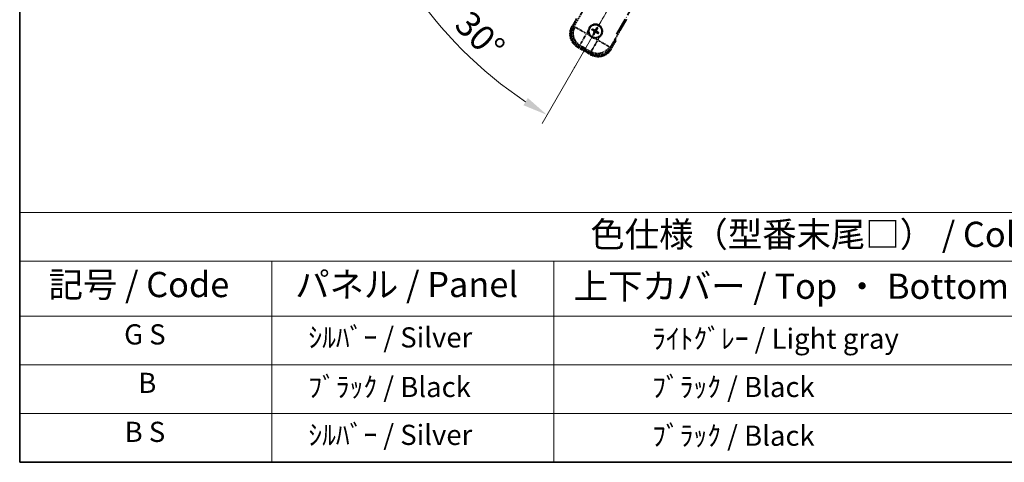
# Model space of a CAD drawing. Units: millimetres. Extents: x 1 to 12583, y -1 to 1685.
# Drawn here: x 1 to 587, y -1 to 263 of the extents above; entities that cross this region are included whole.
import ezdxf

# ---------------------------------------------------------------- set-up
doc = ezdxf.new("R2010")
doc.units = ezdxf.units.MM
doc.linetypes.add('DASH_DOUBLE_DOT', pattern=[0.4398, 0.24, -0.06, 0.0098, -0.06, 0.01, -0.06])
doc.linetypes.add('LONG_DASH_DOTTED', pattern=[0.61, 0.48, -0.06, 0.01, -0.06])
for name, color, linetype, lineweight in [('Border (ISO)', 7, 'Continuous', 35), ('Dimension (ISO)', 7, 'Continuous', 18), ('Overlay (ISO)', 7, 'LONG_DASH_DOTTED', 35), ('Sketch Geometry (ISO)', 7, 'Continuous', 18), ('Symbol (ISO)', 7, 'Continuous', 18)]:
    doc.layers.add(name, color=color, linetype=linetype, lineweight=lineweight)
doc.styles.add('Note Text (TK)', font='MS PGothic.ttf')
doc.styles.add('Note Text (TK2)', font='MS PGothic.ttf')
doc.dimstyles.new('Default - Method 1b (TK)', dxfattribs={"dimscale": 6, "dimtxt": 2.5, "dimasz": 2.5, "dimexe": 1, "dimexo": 1.5, "dimgap": 1, "dimtad": 1, "dimtoh": 1, "dimrnd": 1e-08, "dimdsep": 46, "dimtxsty": 'Note Text (TK)', "dimcen": 0.09, "dimdle": 5, "dimclrd": 100, "dimclre": 100, "dimclrt": 7, "dimadec": 1, "dimazin": 1, "dimtfac": 1, "dimtmove": 0, "dimatfit": 3, "dimfxl": 0, "dimtolj": 1, "dimlwd": -1, "dimlwe": -1, "dimarcsym": 0})

# ---------------------------------------------------------------- blocks, each defined once
blk = doc.blocks.new('図面枠 tk図枠')
at = {"layer": 'Border (ISO)'}
for p, q in [((14.5, 289), (14.5, 8)), ((14.5, 8), (405.5, 8))]:
    blk.add_line(p, q, dxfattribs=at)
blk = doc.blocks.new('テーブル1')
at = {"layer": 'Symbol (ISO)'}
for p, q in [((14.5, 32.76), (224.5, 32.76)), ((14.5, 32.76), (14.5, 27.939)), ((14.5, 27.939), (224.5, 27.939)), ((14.5, 27.939), (14.5, 22.498)), ((39.5, 27.939), (39.5, 22.498)), ((67.5, 27.939), (67.5, 22.498)), ((14.5, 22.498), (224.5, 22.498)), ((14.5, 22.498), (14.5, 8)), ((39.5, 22.498), (39.5, 8)), ((67.5, 22.498), (67.5, 8)), ((14.5, 17.665), (224.5, 17.665)), ((14.5, 12.833), (224.5, 12.833)), ((14.5, 8), (224.5, 8))]:
    blk.add_line(p, q, dxfattribs=at)
at = {"layer": 'Symbol (ISO)', "color": 7, "attachment_point": 7}
for s, insert, char_height, style in [('色仕様（型番末尾□） / Color type (End of product number□)', (71.117, 28.573), 2.5, 'Note Text (TK)'), ('記号 / Code', (17.364, 23.596), 2.5, 'Note Text (TK)'), ('パネル / Panel', (41.837, 23.603), 2.5, 'Note Text (TK)'), ('上下カバー / Top ・ Bottom cover', (69.466, 23.428), 2.5, 'Note Text (TK)'), ('G S', (24.862, 19.058), 2, 'Note Text (TK2)'), ('    ｼﾙﾊﾞｰ / Silver', (40.7, 18.76), 2, 'Note Text (TK2)'), ('              ﾗｲﾄｸﾞﾚｰ / Light gray', (68.7, 18.637), 2, 'Note Text (TK2)'), ('B', (26.264, 14.249), 2, 'Note Text (TK2)'), ('    ﾌﾞﾗｯｸ / Black', (40.7, 13.846), 2, 'Note Text (TK2)'), ('              ﾌﾞﾗｯｸ / Black', (68.7, 13.846), 2, 'Note Text (TK2)'), ('B S', (24.908, 9.393), 2, 'Note Text (TK2)'), ('    ｼﾙﾊﾞｰ / Silver', (40.7, 9.095), 2, 'Note Text (TK2)'), ('              ﾌﾞﾗｯｸ / Black', (68.7, 9.013), 2, 'Note Text (TK2)')]:
    blk.add_mtext(s, dxfattribs=dict(at, insert=insert, char_height=char_height, style=style))
blk = doc.blocks.new('*D41')
at = {"layer": 'Defpoints', "color": 0, "transparency": 16777216}
for p in [(437.06, 417.38), (429.27, 412.88), (432.56, 409.59), (250.15, 260.54)]:
    blk.add_point(p, dxfattribs=at)
at = {"layer": 'Dimension (ISO)', "color": 100, "transparency": 16777216}
for p, q in [((421.47, 408.38), (220.56, 292.38)), ((428.06, 401.79), (312.06, 200.88))]:
    blk.add_line(p, q, dxfattribs=at)
blk.add_arc((437.06, 417.38), 244, 213.52284, 236.47716, dxfattribs=at)
for points in [[(231.52, 281.31), (235.77, 283.94), (225.75, 295.38)], [(303.62, 216.09), (300.99, 211.84), (315.06, 206.07)]]:
    blk.add_solid(points, dxfattribs=at)
at = {"layer": 'Dimension (ISO)', "color": 7, "transparency": 16777216, "insert": (264.43, 264.04), "char_height": 15, "attachment_point": 4, "rotation": 315, "style": 'Note Text (TK)'}
blk.add_mtext('\\A1;30°', dxfattribs=at)

msp = doc.modelspace()

# ---------------------------------------------------------------- linework, layer by layer
at = {"layer": 'Overlay (ISO)', "ltscale": 21.371948}
msp.add_line((356.4714, 254.1411), (434.6927, 389.6244), dxfattribs=at)
at = {"layer": 'Overlay (ISO)', "ltscale": 2.154545}
for p, q in [((330.7216, 258.1943), (340.7368, 275.5412)), ((362.3874, 263.0412), (352.3722, 245.6943))]:
    msp.add_line(p, q, dxfattribs=at)
at = {"layer": 'Overlay (ISO)', "ltscale": 0.574839}
for p, q in [((332.5432, 263.3494), (329.8708, 258.7207)), ((353.2535, 245.2207), (355.9259, 249.8494))]:
    msp.add_line(p, q, dxfattribs=at)
at = {"layer": 'Overlay (ISO)', "ltscale": 0.075936}
for p, q in [((330.2698, 258.4903), (329.8721, 258.7199)), ((333.3954, 246.8255), (333.1658, 246.4278)), ((341.1896, 242.3255), (340.96, 241.9278)), ((352.8544, 245.451), (353.2521, 245.2214))]:
    msp.add_line(p, q, dxfattribs=at)
at = {"layer": 'Overlay (ISO)', "ltscale": 0.500769}
for p, q in [((330.4331, 258.6947), (332.7613, 262.7271)), ((355.2779, 249.7271), (352.9498, 245.6947))]:
    msp.add_line(p, q, dxfattribs=at)
at = {"layer": 'Overlay (ISO)', "ltscale": 0.750765}
for p, q in [((331.5955, 258.4285), (330.7676, 258.2066)), ((333.6846, 247.32), (334.5126, 247.5418)), ((352.3599, 245.7403), (352.1381, 246.5682)), ((341.2514, 243.6511), (341.4733, 242.8232))]:
    msp.add_line(p, q, dxfattribs=at)
at = {"layer": 'Overlay (ISO)', "ltscale": 1.148884}
for p, q in [((331.7052, 258.404), (338.0299, 254.7524)), ((338.2469, 253.9426), (334.5954, 247.6179)), ((341.2759, 243.7609), (344.9275, 250.0855)), ((345.7373, 250.3025), (352.062, 246.651))]:
    msp.add_line(p, q, dxfattribs=at)
at = {"layer": 'Overlay (ISO)', "ltscale": 0.200505}
for p, q in [((338.5951, 254.5457), (339.5276, 256.1608)), ((340.2481, 253.4717), (338.6331, 254.4042)), ((346.2082, 252.3038), (345.2757, 250.6887)), ((345.1342, 250.6508), (343.5191, 251.5832))]:
    msp.add_line(p, q, dxfattribs=at)
at = {"layer": 'Overlay (ISO)', "ltscale": 0.136825}
for p, q in [((341.8877, 256.6288), (342.4141, 256.4154)), ((342.6389, 256.8046), (342.1909, 257.1538)), ((342.8753, 254.6945), (342.5261, 254.2465)), ((343.0511, 253.9434), (343.2645, 254.4698)), ((344.5731, 257.7922), (344.3598, 257.2658)), ((344.749, 257.041), (345.0982, 257.489)), ((344.9854, 254.9309), (345.4334, 254.5817)), ((345.7365, 255.1068), (345.2101, 255.3201))]:
    msp.add_line(p, q, dxfattribs=at)
at = {"layer": 'Overlay (ISO)', "ltscale": 0.190653}
for p, q in [((343.0141, 255.8878), (343.0964, 256.0187)), ((343.131, 255.4514), (343.2677, 255.3792)), ((343.3957, 256.5489), (343.3236, 256.4122)), ((343.7921, 255.0697), (343.6612, 255.152)), ((343.8322, 256.6658), (343.963, 256.5835)), ((344.2285, 255.1867), (344.3007, 255.3233)), ((344.4932, 256.2842), (344.3566, 256.3563)), ((344.6102, 255.8477), (344.5279, 255.7169))]:
    msp.add_line(p, q, dxfattribs=at)
at = {"layer": 'Overlay (ISO)', "ltscale": 0.968017}
msp.add_line((333.165, 246.4264), (340.9592, 241.9264), dxfattribs=at)
at = {"layer": 'Overlay (ISO)', "ltscale": 0.974566}
msp.add_line((341.4856, 242.7772), (333.6387, 247.3077), dxfattribs=at)
at = {"layer": 'Overlay (ISO)', "ltscale": 0.871205}
msp.add_line((340.8195, 242.5844), (333.8047, 246.6344), dxfattribs=at)
at = {"layer": 'Overlay (ISO)', "ltscale": 0.746709}
msp.add_line((334.8926, 247.3613), (340.9051, 243.89), dxfattribs=at)
at = {"layer": 'Overlay (ISO)', "ltscale": 2.703392}
msp.add_circle((343.8121, 255.8678), 4, dxfattribs=at)
at = {"layer": 'Overlay (ISO)', "ltscale": 2.594263}
msp.add_circle((343.8121, 255.8678), 3.8385, dxfattribs=at)
at = {"layer": 'Overlay (ISO)', "ltscale": 1.520614}
for centre, start, end in [((337.665, 254.2207), 150, 240), ((345.4592, 249.7207), 240, 330)]:
    msp.add_arc(centre, 9, start, end, dxfattribs=at)
at = {"layer": 'Overlay (ISO)', "ltscale": 1.039839}
msp.add_arc((343.8121, 255.8678), 4.25, 354.8332004, 125.1667996, dxfattribs=at)
at = {"layer": 'Overlay (ISO)', "ltscale": 0.058668}
for start, end in [(52.9985176, 67.0014824), (142.9985176, 157.0014824), (232.9985176, 247.0014824), (322.9985176, 337.0014824)]:
    msp.add_arc((343.8121, 255.8678), 2.2354, start, end, dxfattribs=at)
at = {"layer": 'Overlay (ISO)', "ltscale": 1.292507}
for centre, start, end in [((337.665, 254.2207), 154.5, 235.5), ((345.4592, 249.7207), 244.5, 325.5)]:
    msp.add_arc(centre, 8.5, start, end, dxfattribs=at)
at = {"layer": 'Overlay (ISO)', "ltscale": 0.321724}
for start, end in [(174.8332004, 215.1667996), (264.8332004, 305.1667996)]:
    msp.add_arc((343.8121, 255.8678), 4.25, start, end, dxfattribs=at)
at = {"layer": 'Overlay (ISO)', "ltscale": 0.05881}
for start, end in [(142.4185943, 157.5814057), (232.4185943, 247.5814057), (52.4185943, 67.5814057), (322.4185943, 337.5814057)]:
    msp.add_arc((343.8121, 255.8678), 2.0694, start, end, dxfattribs=at)
at = {"layer": 'Overlay (ISO)', "ltscale": 0.048427}
for start, end in [(141.3922811, 158.6077189), (231.3922811, 248.6077189), (51.3922811, 68.6077189), (321.3922811, 338.6077189)]:
    msp.add_arc((343.8121, 255.8678), 1.5014, start, end, dxfattribs=at)
at = {"layer": 'Overlay (ISO)', "ltscale": 0.076064}
msp.add_arc((339.0521, 247.6232), 16.52, 8.2373641, 10.6930661, dxfattribs=at)
at = {"layer": 'Overlay (ISO)', "ltscale": 0.166859}
msp.add_arc((339.0521, 247.6232), 17.02, 7.5158892, 12.7409193, dxfattribs=at)
at = {"layer": 'Overlay (ISO)', "ltscale": 1.346962}
for centre, major_axis in [((337.7068, 254.2318), (-7.7863, -2.0863)), ((345.4481, 249.7624), (2.0863, -7.7863))]:
    msp.add_ellipse(centre, major_axis=major_axis, ratio=0.99243251, start_param=5.50158524, end_param=7.06478537, dxfattribs=at)
at = {"layer": 'Overlay (ISO)', "ltscale": 0.167573}
for centre, major_axis, start_param, end_param in [((343.9363, 255.7897), (-3.4598, -5.5008), 4.36672138, 4.60659097), ((343.8902, 255.9919), (5.5008, -3.4598), 4.36672138, 4.60659097), ((343.7436, 255.738), (-5.7466, 3.0339), 4.81818699, 5.05805658), ((343.9419, 255.7993), (-3.0339, -5.7466), 4.81818699, 5.05805658), ((343.6879, 255.9459), (3.4598, 5.5008), 4.36672138, 4.60659097), ((343.8806, 255.9975), (5.7466, -3.0339), 4.81818699, 5.05805658), ((343.6824, 255.9363), (3.0339, 5.7466), 4.81818699, 5.05805658), ((343.734, 255.7436), (-5.5008, 3.4598), 4.36672138, 4.60659097)]:
    msp.add_ellipse(centre, major_axis=major_axis, ratio=0.08715574, start_param=start_param, end_param=end_param, dxfattribs=at)
at = {"layer": 'Overlay (ISO)', "ltscale": 1.210588}
for centre, major_axis in [((338.5433, 254.456), (2.0706, -7.7274)), ((345.2239, 250.599), (7.7274, 2.0706))]:
    msp.add_ellipse(centre, major_axis=major_axis, ratio=0.99243251, start_param=4.00894892, end_param=5.41582904, dxfattribs=at)
at = {"layer": 'Overlay (ISO)', "ltscale": 0.396154}
for points in [[(339.5794, 256.2505), (339.5879, 256.3443), (339.5995, 256.438), (339.697, 257.0548), (339.8829, 257.5622), (340.3801, 258.4233), (340.7266, 258.8381), (341.212, 259.2309), (341.2873, 259.2878), (341.3643, 259.3421)], [(343.4294, 251.635), (343.3356, 251.6435), (343.2419, 251.6551), (342.6251, 251.7526), (342.1177, 251.9386), (341.2566, 252.4358), (340.8418, 252.7822), (340.449, 253.2676), (340.3921, 253.3429), (340.3378, 253.4199)], [(348.0449, 255.485), (348.0364, 255.3912), (348.0248, 255.2975), (347.9273, 254.6808), (347.7413, 254.1733), (347.2441, 253.3122), (346.8977, 252.8974), (346.4123, 252.5047), (346.337, 252.4477), (346.26, 252.3935)]]:
    msp.add_open_spline(points, degree=3, knots=[4.535339596, 4.535339596, 4.535339596, 4.535339596, 4.561894963, 4.561894963, 4.711051305, 4.711051305, 4.860207647, 4.860207647, 4.886763014, 4.886763014, 4.886763014, 4.886763014], dxfattribs=at)
at = {"layer": 'Overlay (ISO)', "ltscale": 0.021122}
for points, knots in [([(344.5731, 257.7922), (344.5755, 257.798), (344.5794, 257.8063), (344.5891, 257.8252), (344.5971, 257.8398), (344.6127, 257.8666), (344.6229, 257.8835), (344.6399, 257.9105), (344.6493, 257.9251), (344.6575, 257.9372)], [0.0459372434, 0.0459372434, 0.0459372434, 0.0459372434, 0.0499619147, 0.0499619147, 0.0549494088, 0.0549494088, 0.0600073503, 0.0600073503, 0.0644982316, 0.0644982316, 0.0644982316, 0.0644982316]), ([(341.8877, 256.6288), (341.8819, 256.6311), (341.8736, 256.6351), (341.8547, 256.6448), (341.8401, 256.6528), (341.8133, 256.6683), (341.7964, 256.6786), (341.7694, 256.6955), (341.7548, 256.705), (341.7427, 256.7131)], [0.0459372434, 0.0459372434, 0.0459372434, 0.0459372434, 0.0499619147, 0.0499619147, 0.0549494088, 0.0549494088, 0.0600073503, 0.0600073503, 0.0644982316, 0.0644982316, 0.0644982316, 0.0644982316]), ([(342.0453, 257.2372), (342.0584, 257.2308), (342.0739, 257.2229), (342.1021, 257.2081), (342.1195, 257.1985), (342.1463, 257.1831), (342.1605, 257.1745), (342.1783, 257.163), (342.1859, 257.1577), (342.1909, 257.1538)], [0.0156348301, 0.0156348301, 0.0156348301, 0.0156348301, 0.0201257115, 0.0201257115, 0.0251836529, 0.0251836529, 0.0301711471, 0.0301711471, 0.0341958184, 0.0341958184, 0.0341958184, 0.0341958184]), ([(342.4427, 254.101), (342.4491, 254.1141), (342.457, 254.1296), (342.4718, 254.1577), (342.4814, 254.1751), (342.4968, 254.2019), (342.5054, 254.2161), (342.5169, 254.234), (342.5222, 254.2415), (342.5261, 254.2465)], [0.0156348301, 0.0156348301, 0.0156348301, 0.0156348301, 0.0201257115, 0.0201257115, 0.0251836529, 0.0251836529, 0.0301711471, 0.0301711471, 0.0341958184, 0.0341958184, 0.0341958184, 0.0341958184]), ([(343.0511, 253.9434), (343.0488, 253.9375), (343.0448, 253.9292), (343.0351, 253.9103), (343.0271, 253.8958), (343.0116, 253.869), (343.0013, 253.852), (342.9844, 253.825), (342.9749, 253.8105), (342.9668, 253.7984)], [0.0459372434, 0.0459372434, 0.0459372434, 0.0459372434, 0.0499619147, 0.0499619147, 0.0549494088, 0.0549494088, 0.0600073503, 0.0600073503, 0.0644982316, 0.0644982316, 0.0644982316, 0.0644982316]), ([(345.1816, 257.6346), (345.1752, 257.6215), (345.1673, 257.606), (345.1524, 257.5778), (345.1429, 257.5604), (345.1274, 257.5336), (345.1188, 257.5194), (345.1073, 257.5015), (345.1021, 257.494), (345.0982, 257.489)], [0.0156348301, 0.0156348301, 0.0156348301, 0.0156348301, 0.0201257115, 0.0201257115, 0.0251836529, 0.0251836529, 0.0301711471, 0.0301711471, 0.0341958184, 0.0341958184, 0.0341958184, 0.0341958184]), ([(345.5789, 254.4983), (345.5658, 254.5047), (345.5503, 254.5126), (345.5222, 254.5275), (345.5048, 254.537), (345.478, 254.5525), (345.4638, 254.5611), (345.4459, 254.5726), (345.4383, 254.5778), (345.4334, 254.5817)], [0.0156348301, 0.0156348301, 0.0156348301, 0.0156348301, 0.0201257115, 0.0201257115, 0.0251836529, 0.0251836529, 0.0301711471, 0.0301711471, 0.0341958184, 0.0341958184, 0.0341958184, 0.0341958184]), ([(345.7365, 255.1068), (345.7424, 255.1044), (345.7507, 255.1005), (345.7696, 255.0908), (345.7841, 255.0828), (345.8109, 255.0672), (345.8279, 255.057), (345.8548, 255.04), (345.8694, 255.0306), (345.8815, 255.0224)], [0.0459372434, 0.0459372434, 0.0459372434, 0.0459372434, 0.0499619147, 0.0499619147, 0.0549494088, 0.0549494088, 0.0600073503, 0.0600073503, 0.0644982316, 0.0644982316, 0.0644982316, 0.0644982316])]:
    msp.add_open_spline(points, degree=3, knots=knots, dxfattribs=at)
at = {"layer": 'Overlay (ISO)', "ltscale": 0.095651}
for points, weights in [([(342.4141, 256.4154), (342.8778, 256.1528), (343.1009, 256.0259)], [1, 1.44871715606, 1.83096126169]), ([(343.3196, 256.4046), (343.0981, 256.5344), (342.6389, 256.8046)], [1.83096126169, 1.44871715606, 1]), ([(343.2753, 255.3752), (343.1455, 255.1537), (342.8753, 254.6945)], [1.83096126169, 1.44871715606, 1]), ([(343.2645, 254.4698), (343.5271, 254.9334), (343.654, 255.1566)], [1, 1.44871715606, 1.83096126169]), ([(344.3598, 257.2658), (344.0972, 256.8021), (343.9703, 256.579)], [1, 1.44871715606, 1.83096126169]), ([(344.3047, 255.3309), (344.5262, 255.2011), (344.9854, 254.9309)], [1.83096126169, 1.44871715606, 1]), ([(344.349, 256.3603), (344.4788, 256.5818), (344.749, 257.041)], [1.83096126169, 1.44871715606, 1]), ([(345.2101, 255.3201), (344.7465, 255.5827), (344.5233, 255.7096)], [1, 1.44871715606, 1.83096126169])]:
    msp.add_rational_spline(points, weights, degree=2, dxfattribs=at)
at = {"layer": 'Overlay (ISO)', "ltscale": 0.05194}
for points in [[(343.0095, 255.8806), (343.0435, 255.8587), (343.0756, 255.8287), (343.1251, 255.7582), (343.1426, 255.7178), (343.1607, 255.6386), (343.1625, 255.5945), (343.1498, 255.5179), (343.1386, 255.4848), (343.1234, 255.4554)], [(343.8249, 256.6704), (343.8031, 256.6364), (343.7731, 256.6043), (343.7026, 256.5548), (343.6622, 256.5373), (343.5829, 256.5192), (343.5389, 256.5174), (343.4623, 256.5301), (343.4292, 256.5413), (343.3997, 256.5565)], [(343.7993, 255.0651), (343.8212, 255.0991), (343.8512, 255.1312), (343.9217, 255.1808), (343.9621, 255.1982), (344.0413, 255.2163), (344.0854, 255.2181), (344.162, 255.2055), (344.1951, 255.1943), (344.2245, 255.1791)], [(344.6148, 255.855), (344.5808, 255.8768), (344.5487, 255.9068), (344.4991, 255.9773), (344.4817, 256.0177), (344.4636, 256.097), (344.4618, 256.141), (344.4744, 256.2176), (344.4856, 256.2507), (344.5008, 256.2802)]]:
    msp.add_open_spline(points, degree=3, knots=[0, 0, 0, 0, 0.0121827904, 0.0121827904, 0.0243655807, 0.0243655807, 0.0365656453, 0.0365656453, 0.0463302673, 0.0463302673, 0.0463302673, 0.0463302673], dxfattribs=at)
at = {"layer": 'Overlay (ISO)', "ltscale": 0.085486}
for points in [[(343.1009, 256.0259), (343.1403, 256.0035), (343.1768, 255.9752), (343.2327, 255.9183), (343.2579, 255.8862), (343.2994, 255.815), (343.3156, 255.7757), (343.3361, 255.6992), (343.3417, 255.6571), (343.3414, 255.5747), (343.3356, 255.5343), (343.3156, 255.4571), (343.2982, 255.4143), (343.2753, 255.3752)], [(343.9703, 256.579), (343.9479, 256.5396), (343.9196, 256.5031), (343.8626, 256.4472), (343.8306, 256.4219), (343.7594, 256.3805), (343.7201, 256.3643), (343.6436, 256.3438), (343.6014, 256.3382), (343.519, 256.3385), (343.4787, 256.3443), (343.4014, 256.3643), (343.3587, 256.3817), (343.3196, 256.4046)], [(343.654, 255.1566), (343.6764, 255.196), (343.7047, 255.2324), (343.7616, 255.2883), (343.7936, 255.3136), (343.8649, 255.355), (343.9042, 255.3712), (343.9807, 255.3917), (344.0228, 255.3974), (344.1052, 255.3971), (344.1456, 255.3912), (344.2228, 255.3713), (344.2656, 255.3538), (344.3047, 255.3309)], [(344.5233, 255.7096), (344.4839, 255.732), (344.4475, 255.7603), (344.3915, 255.8173), (344.3663, 255.8493), (344.3249, 255.9205), (344.3087, 255.9598), (344.2882, 256.0363), (344.2825, 256.0785), (344.2828, 256.1609), (344.2887, 256.2012), (344.3086, 256.2785), (344.3261, 256.3212), (344.349, 256.3603)]]:
    msp.add_open_spline(points, degree=3, knots=[0.2183706741, 0.2183706741, 0.2183706741, 0.2183706741, 0.2324387752, 0.2324387752, 0.2443116158, 0.2443116158, 0.2561844563, 0.2561844563, 0.2680572968, 0.2680572968, 0.2799301374, 0.2799301374, 0.2939982384, 0.2939982384, 0.2939982384, 0.2939982384], dxfattribs=at)
at = {"layer": 'Overlay (ISO)', "ltscale": 0.086815}
msp.add_open_spline([(355.4073, 249.9512), (355.4084, 249.9509), (355.4095, 249.9507), (355.4481, 249.9433), (355.4855, 249.936), (355.5587, 249.9218), (355.5943, 249.9148), (355.6886, 249.8963), (355.7435, 249.8855), (355.8329, 249.8679), (355.8675, 249.861), (355.914, 249.8518), (355.9259, 249.8494), (355.9259, 249.8494)], degree=3, knots=[-0.0003347789, -0.0003347789, -0.0003347789, -0.0003347789, 0, 0, 0.011463002, 0.011463002, 0.0228675214, 0.0228675214, 0.0430502261, 0.0430502261, 0.0621538264, 0.0621538264, 0.0807455701, 0.0807455701, 0.0807455701, 0.0807455701], dxfattribs=at)
at = {"layer": 'Sketch Geometry (ISO)', "color": 4, "linetype": 'DASH_DOUBLE_DOT', "lineweight": 18, "ltscale": 9.052937, "true_color": 0x00ffff}
msp.add_line((437.0621, 417.3815), (329.5621, 231.186), dxfattribs=at)

# ---------------------------------------------------------------- block references
at = {"xscale": 6, "yscale": 6, "zscale": 6}
for name in ['図面枠 tk図枠', 'テーブル1']:
    msp.add_blockref(name, (-85.8883, -48.5936), dxfattribs=at)

# ---------------------------------------------------------------- dimensions: what is measured, and where the dimension line sits
at = {"layer": 'Dimension (ISO)', "color": 100, "true_color": 0x00ff3f}
dim = msp.add_angular_dim_3p(base=(250.1473, 260.5413), center=(437.0621, 417.3815), p1=(429.2679, 412.8815), p2=(432.5621, 409.5873), dimstyle='Default - Method 1b (TK)', override={"dimgap": 1, "dimtoh": 0, "dimadec": 0, "dimtol": 0, "dimlim": 0, "dimtp": 0, "dimtm": 0, "dimtdec": 0}, dxfattribs=at)
dim.commit()
dim.dimension.update_dxf_attribs({"geometry": '*D41', "text_midpoint": (264.5281, 244.8474), "dimtype": 165})

doc.saveas('drawing.dxf')
